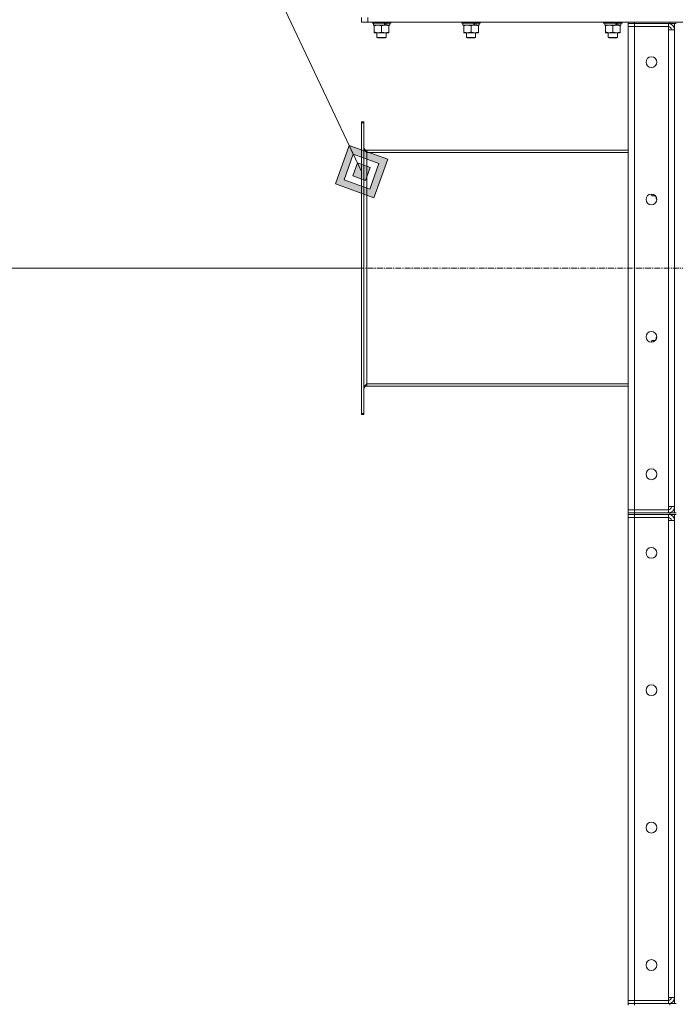
# Model space of a CAD drawing. Units: millimetres. Extents: x 0 to 21783, y -7 to 14850.
# Drawn here: x 7835 to 8685, y 10798 to 12076 of the extents above; entities that cross this region are included whole.
import ezdxf

# ---------------------------------------------------------------- set-up
doc = ezdxf.new("R2010")
doc.units = ezdxf.units.MM
doc.linetypes.add('K5LT_AXLED', pattern=[12, 7.5, -1.5, 1.5, -1.5])
doc.linetypes.add('K5LT_THIN', pattern=[0])
for name, color, linetype, true_color in [('DIM', 6, 'Continuous', 0xff00ff), ('FOR', 7, 'Continuous', 0xffffff), ('OSI', 2, 'Continuous', 0xffff00), ('R', 1, 'Continuous', 0xff0000), ('WELDING', 7, 'Continuous', 0xffffff)]:
    doc.layers.add(name, color=color, linetype=linetype, true_color=true_color)

msp = doc.modelspace()

# ---------------------------------------------------------------- hatches: boundary and pattern name
at = {"layer": 'FOR'}
h = msp.add_hatch(color=7, dxfattribs=at)
h.paths.add_polyline_path([(8294.4, 11845.3), (8312.3, 11895.2), (8262.4, 11913.1), (8244.5, 11863.2)])
h.paths.add_polyline_path([(8289.1, 11856.6), (8301, 11889.9), (8267.7, 11901.8), (8255.8, 11868.6)])
h.paths.add_polyline_path([(8283.7, 11867.9), (8289.7, 11884.6), (8273.1, 11890.5), (8267.1, 11873.9)])

# ---------------------------------------------------------------- linework, layer by layer
at = {"layer": 'DIM', "color": 7, "linetype": 'K5LT_THIN', "lineweight": 18}
msp.add_line((8278.4, 11753.9), (7650.5, 11753.9), dxfattribs=at)
at = {"layer": 'FOR', "color": 7, "linetype": 'K5LT_THIN', "lineweight": 18}
for p, q in [((7870.9, 12742.9), (8278.4, 11879.2)), ((8262.4, 11913.1), (8244.5, 11863.2)), ((8267.7, 11901.8), (8262.4, 11913.1)), ((8312.3, 11895.2), (8262.4, 11913.1)), ((8267.7, 11901.8), (8255.8, 11868.6)), ((8273.1, 11890.5), (8267.7, 11901.8)), ((8301, 11889.9), (8267.7, 11901.8)), ((8273.1, 11890.5), (8267.1, 11873.9)), ((8289.7, 11884.6), (8273.1, 11890.5)), ((8289.1, 11856.6), (8301, 11889.9)), ((8294.4, 11845.3), (8312.3, 11895.2)), ((8267.1, 11873.9), (8283.7, 11867.9)), ((8283.7, 11867.9), (8289.7, 11884.6)), ((8244.5, 11863.2), (8294.4, 11845.3)), ((8255.8, 11868.6), (8289.1, 11856.6))]:
    msp.add_line(p, q, dxfattribs=at)
at = {"layer": 'OSI', "color": 30, "linetype": 'K5LT_AXLED', "lineweight": 18, "true_color": 0xff8000}
msp.add_line((8178.4, 11753.9), (8724.4, 11753.9), dxfattribs=at)
at = {"layer": 'R', "color": 7, "linetype": 'K5LT_THIN', "lineweight": 18}
for p, q in [((8278.4, 12073.4), (8278.4, 12079.4)), ((8286.4, 12073.4), (8286.4, 12079.4)), ((8286.4, 12073.4), (8278.4, 12073.4)), ((8286.4, 12073.4), (10080.4, 12073.4)), ((8292.4, 12073.4), (8292.4, 12072.2)), ((8316.4, 12072.2), (8292.4, 12072.2)), ((8292.4, 12072.2), (8292.6, 12071.9)), ((8316.2, 12071.9), (8292.6, 12071.9)), ((8293.9, 12071.9), (8293.9, 12069.4)), ((8308.7, 12069.4), (8293.9, 12069.4)), ((8294.9, 12068.6), (8294.9, 12069.4)), ((8294.9, 12068.6), (8294.9, 12060.3)), ((8304.4, 12068.6), (8304.4, 12060.3)), ((8308.7, 12069.4), (8309.1, 12069.4)), ((8309.1, 12069.4), (8311, 12069.4)), ((8311, 12069.4), (8311.5, 12069.4)), ((8314.9, 12069.4), (8311.5, 12069.4)), ((8313.9, 12069.4), (8313.9, 12068.6)), ((8313.9, 12068.6), (8313.9, 12060.3)), ((8314.9, 12071.9), (8314.9, 12069.4)), ((8316.4, 12072.2), (8316.2, 12071.9)), ((8316.4, 12073.4), (8316.4, 12072.2)), ((8408.4, 12073.4), (8408.4, 12072.2)), ((8432.4, 12072.2), (8408.4, 12072.2)), ((8408.4, 12072.2), (8408.6, 12071.9)), ((8432.2, 12071.9), (8408.6, 12071.9)), ((8409.9, 12071.9), (8409.9, 12069.4)), ((8424.7, 12069.4), (8409.9, 12069.4)), ((8410.9, 12068.6), (8410.9, 12069.4)), ((8410.9, 12068.6), (8410.9, 12060.3)), ((8420.4, 12068.6), (8420.4, 12060.3)), ((8424.7, 12069.4), (8425.1, 12069.4)), ((8425.1, 12069.4), (8427, 12069.4)), ((8427, 12069.4), (8427.5, 12069.4)), ((8430.9, 12069.4), (8427.5, 12069.4)), ((8429.9, 12069.4), (8429.9, 12068.6)), ((8429.9, 12068.6), (8429.9, 12060.3)), ((8430.9, 12071.9), (8430.9, 12069.4)), ((8432.4, 12072.2), (8432.2, 12071.9)), ((8432.4, 12073.4), (8432.4, 12072.2)), ((8592.4, 12073.4), (8592.4, 12072.2)), ((8616.4, 12072.2), (8592.4, 12072.2)), ((8592.4, 12072.2), (8592.6, 12071.9)), ((8616.2, 12071.9), (8592.6, 12071.9)), ((8593.9, 12071.9), (8593.9, 12069.4)), ((8608.7, 12069.4), (8593.9, 12069.4)), ((8594.9, 12068.6), (8594.9, 12069.4)), ((8594.9, 12068.6), (8594.9, 12060.3)), ((8604.4, 12068.6), (8604.4, 12060.3)), ((8608.7, 12069.4), (8609.1, 12069.4)), ((8609.1, 12069.4), (8611, 12069.4)), ((8611, 12069.4), (8611.5, 12069.4)), ((8614.9, 12069.4), (8611.5, 12069.4)), ((8613.9, 12069.4), (8613.9, 12068.6)), ((8613.9, 12068.6), (8613.9, 12060.3)), ((8614.9, 12071.9), (8614.9, 12069.4)), ((8616.4, 12072.2), (8616.2, 12071.9)), ((8616.4, 12073.4), (8616.4, 12072.2)), ((8624.4, 12073.4), (8624.4, 12071.4)), ((8632.4, 12071.4), (8624.4, 12071.4)), ((8624.4, 12071.4), (8632.4, 12071.4)), ((8624.4, 12071.4), (8624.4, 12067.4)), ((8624.4, 11440.4), (8624.4, 12067.4)), ((8624.4, 12067.4), (8632.4, 12067.4)), ((8632.4, 12067.4), (8624.4, 12067.4)), ((8678.4, 12073.4), (8632.4, 12073.4)), ((8632.4, 12073.4), (8632.4, 12071.4)), ((8678.4, 12071.4), (8632.4, 12071.4)), ((8676.4, 12071.4), (8632.4, 12071.4)), ((8632.4, 12071.4), (8632.4, 12067.4)), ((8632.4, 12067.4), (8632.4, 11440.4)), ((8632.4, 12067.4), (8676.4, 12067.4)), ((8676.4, 12071.4), (8676.4, 12067.4)), ((8676.4, 12067.4), (8676.4, 12063.4)), ((8678.4, 12071.4), (8678.4, 12073.4)), ((8686.4, 12071.4), (8678.4, 12071.4)), ((8684.4, 12071.4), (8684.4, 11436.4)), ((8294.9, 12059.4), (8294.9, 12060.3)), ((8299.6, 12059.4), (8294.9, 12059.4)), ((8298.4, 12059.4), (8298.4, 12053.5)), ((8310.4, 12053.5), (8298.4, 12053.5)), ((8298.4, 12053.5), (8299.4, 12052.9)), ((8309.4, 12052.9), (8299.4, 12052.9)), ((8313.9, 12059.4), (8299.6, 12059.4)), ((8310.4, 12053.5), (8309.4, 12052.9)), ((8310.4, 12059.4), (8310.4, 12053.5)), ((8313.9, 12060.3), (8313.9, 12059.4)), ((8410.9, 12059.4), (8410.9, 12060.3)), ((8415.6, 12059.4), (8410.9, 12059.4)), ((8414.4, 12059.4), (8414.4, 12053.5)), ((8426.4, 12053.5), (8414.4, 12053.5)), ((8414.4, 12053.5), (8415.4, 12052.9)), ((8425.4, 12052.9), (8415.4, 12052.9)), ((8429.9, 12059.4), (8415.6, 12059.4)), ((8426.4, 12053.5), (8425.4, 12052.9)), ((8426.4, 12059.4), (8426.4, 12053.5)), ((8429.9, 12060.3), (8429.9, 12059.4)), ((8594.9, 12059.4), (8594.9, 12060.3)), ((8599.6, 12059.4), (8594.9, 12059.4)), ((8598.4, 12059.4), (8598.4, 12053.5)), ((8610.4, 12053.5), (8598.4, 12053.5)), ((8598.4, 12053.5), (8599.4, 12052.9)), ((8609.4, 12052.9), (8599.4, 12052.9)), ((8613.9, 12059.4), (8599.6, 12059.4)), ((8610.4, 12053.5), (8609.4, 12052.9)), ((8610.4, 12059.4), (8610.4, 12053.5)), ((8613.9, 12060.3), (8613.9, 12059.4)), ((8676.4, 12063.4), (8684.4, 12063.4)), ((8676.4, 11444.4), (8676.4, 12063.4)), ((8684.4, 12063.4), (8684.4, 11444.4)), ((8278.4, 11943.9), (8281.4, 11943.9)), ((8278.4, 11943.9), (8278.4, 11942.7)), ((8278.4, 11942.7), (8278.4, 11565.2)), ((8278.4, 11942.7), (8281.4, 11942.7)), ((8281.4, 11943.9), (8281.4, 11942.7)), ((8281.4, 11942.7), (8281.4, 11565.2)), ((8624.4, 11906.9), (8285.4, 11906.9)), ((8285.4, 11906.9), (8285.4, 11903.9)), ((8285.4, 11903.9), (8624.4, 11903.9)), ((8285.4, 11903.9), (8285.4, 11603.9)), ((8654.4, 11848.9), (8654.4, 11850.1)), ((8655, 11847.9), (8654.4, 11848.9)), ((8655, 11847.9), (8655, 11850.1)), ((8659.5, 11847.9), (8655, 11847.9)), ((8660.4, 11844.4), (8660.4, 11846.7)), ((8661.2, 11843), (8660.4, 11844.4)), ((8661.4, 11843), (8661.2, 11843)), ((8655, 11659.9), (8654.4, 11658.9)), ((8654.4, 11657.8), (8654.4, 11658.9)), ((8659.5, 11659.9), (8655, 11659.9)), ((8655, 11657.8), (8655, 11659.9)), ((8661.2, 11664.9), (8660.4, 11663.4)), ((8660.4, 11661.2), (8660.4, 11663.4)), ((8661.4, 11664.9), (8661.2, 11664.9)), ((8285.4, 11603.9), (8285.4, 11600.9)), ((8285.4, 11603.9), (8624.4, 11603.9)), ((8624.4, 11600.9), (8285.4, 11600.9)), ((8278.4, 11565.2), (8278.4, 11563.9)), ((8278.4, 11565.2), (8281.4, 11565.2)), ((8278.4, 11563.9), (8281.4, 11563.9)), ((8281.4, 11565.2), (8281.4, 11563.9)), ((8632.4, 11440.4), (8624.4, 11440.4)), ((8624.4, 11440.4), (8632.4, 11440.4)), ((8624.4, 11436.4), (8624.4, 11440.4)), ((8632.4, 11440.4), (8676.4, 11440.4)), ((8632.4, 11436.4), (8632.4, 11440.4)), ((8684.4, 11444.4), (8676.4, 11444.4)), ((8676.4, 11444.4), (8676.4, 11440.4)), ((8676.4, 11436.4), (8676.4, 11440.4)), ((8624.4, 11436.4), (8632.4, 11436.4)), ((8624.4, 11436.4), (8624.4, 11434.4)), ((8632.4, 11436.4), (8624.4, 11436.4)), ((8632.4, 11434.4), (8624.4, 11434.4)), ((8624.4, 11434.4), (8632.4, 11434.4)), ((8624.4, 11434.4), (8624.4, 11430.4)), ((8624.4, 10803.4), (8624.4, 11430.4)), ((8624.4, 11430.4), (8632.4, 11430.4)), ((8632.4, 11430.4), (8624.4, 11430.4)), ((8678.4, 11436.4), (8632.4, 11436.4)), ((8632.4, 11436.4), (8632.4, 11434.4)), ((8632.4, 11436.4), (8676.4, 11436.4)), ((8678.4, 11434.4), (8632.4, 11434.4)), ((8676.4, 11434.4), (8632.4, 11434.4)), ((8632.4, 11434.4), (8632.4, 11430.4)), ((8632.4, 11430.4), (8676.4, 11430.4)), ((8632.4, 11430.4), (8632.4, 10803.4)), ((8676.4, 11434.4), (8676.4, 11430.4)), ((8676.4, 11430.4), (8676.4, 11426.4)), ((8676.4, 11426.4), (8684.4, 11426.4)), ((8676.4, 10807.4), (8676.4, 11426.4)), ((8678.4, 11436.4), (8686.4, 11436.4)), ((8678.4, 11434.4), (8678.4, 11436.4)), ((8686.4, 11434.4), (8678.4, 11434.4)), ((8684.4, 11434.4), (8684.4, 10799.4)), ((8684.4, 11426.4), (8684.4, 10807.4)), ((8632.4, 10803.4), (8624.4, 10803.4)), ((8624.4, 10803.4), (8632.4, 10803.4)), ((8624.4, 10799.4), (8624.4, 10803.4)), ((8624.4, 10799.4), (8632.4, 10799.4)), ((8624.4, 10799.4), (8624.4, 10797.4)), ((8632.4, 10799.4), (8624.4, 10799.4)), ((8676.4, 10803.4), (8632.4, 10803.4)), ((8632.4, 10799.4), (8632.4, 10803.4)), ((8678.4, 10799.4), (8632.4, 10799.4)), ((8632.4, 10799.4), (8632.4, 10797.4)), ((8632.4, 10799.4), (8676.4, 10799.4)), ((8684.4, 10807.4), (8676.4, 10807.4)), ((8676.4, 10807.4), (8676.4, 10803.4)), ((8676.4, 10799.4), (8676.4, 10803.4)), ((8678.4, 10799.4), (8686.4, 10799.4)), ((8678.4, 10797.4), (8678.4, 10799.4))]:
    msp.add_line(p, q, dxfattribs=at)
for centre in [(8654.4, 12021.4), (8654.4, 11843.1), (8654.4, 11664.8), (8654.4, 11486.4), (8654.4, 11384.4), (8654.4, 11206.1), (8654.4, 11027.8), (8654.4, 10849.4)]:
    msp.add_circle(centre, 7, dxfattribs=at)
for centre, radius, start, end in [((8676.4, 12063.4), 8, 0, 90), ((8676.4, 12063.4), 4, 0, 90), ((8285.4, 11910.9), 4, 180, 270), ((8285.4, 11596.9), 4, 90, 180), ((8676.4, 11444.4), 8, 270, 0), ((8676.4, 11444.4), 4, 270, 0), ((8676.4, 11426.4), 8, 0, 90), ((8676.4, 11426.4), 4, 0, 90), ((8676.4, 10807.4), 8, 270, 0), ((8676.4, 10807.4), 4, 270, 0)]:
    msp.add_arc(centre, radius, start, end, dxfattribs=at)
for centre, major_axis, start_param, end_param in [((8304.4, 12067.3), (9.5, -22.4), 1.583235, 1.695628), ((8304.4, 12074.4), (5.7, -13.4), 1.11019, 1.304539), ((8304.4, 12074.4), (9.5, -22.4), 1.266048, 1.37865), ((8420.4, 12067.3), (9.5, -22.4), 1.583235, 1.695628), ((8420.4, 12074.4), (5.7, -13.4), 1.11019, 1.304539), ((8420.4, 12074.4), (9.5, -22.4), 1.266048, 1.37865), ((8604.4, 12067.3), (9.5, -22.4), 1.583235, 1.695628), ((8604.4, 12074.4), (5.7, -13.4), 1.11019, 1.304539), ((8604.4, 12074.4), (9.5, -22.4), 1.266048, 1.37865)]:
    msp.add_ellipse(centre, major_axis=major_axis, ratio=0.199103, start_param=start_param, end_param=end_param, dxfattribs=at)
at = {"layer": 'WELDING', "color": 7, "linetype": 'K5LT_THIN', "lineweight": 18}
for p, q in [((8660.5, 11846.6), (8660.4, 11846.1)), ((8660.4, 11846.1), (8660.5, 11844.8)), ((8660.5, 11844.8), (8660.9, 11843.6)), ((8660.9, 11843.6), (8661.2, 11843)), ((8660.7, 11663.7), (8660.4, 11662.5)), ((8660.4, 11662.5), (8660.5, 11661.3)), ((8661.2, 11664.9), (8660.7, 11663.7))]:
    msp.add_line(p, q, dxfattribs=at)
for points, knots in [([(8299.6, 12069.4), (8299.3, 12069.4), (8298.8, 12069.4), (8297.9, 12069.3), (8297, 12069.2), (8296, 12068.9), (8295.3, 12068.7), (8294.9, 12068.6)], [0, 0, 0, 0, 1.597458, 2.676777, 4.235764, 6.182879, 8, 8, 8, 8]), ([(8304.4, 12068.6), (8303.8, 12068.8), (8303, 12069), (8301.9, 12069.3), (8301.1, 12069.4), (8300.4, 12069.4), (8299.9, 12069.4), (8299.6, 12069.4)], [0, 0, 0, 0, 3.005828, 4.318193, 5.5895, 6.632109, 8, 8, 8, 8]), ([(8309.1, 12069.4), (8308.9, 12069.4), (8308.5, 12069.4), (8307.9, 12069.4), (8307.2, 12069.3), (8306.4, 12069.2), (8305.5, 12068.9), (8304.8, 12068.7), (8304.4, 12068.6)], [0, 0, 0, 0, 1.192024, 2.404251, 3.60809, 4.765234, 6.955738, 9, 9, 9, 9]), ([(8313.9, 12068.6), (8313.4, 12068.8), (8312.6, 12069), (8311.7, 12069.2), (8311, 12069.3), (8310.4, 12069.4), (8309.8, 12069.4), (8309.4, 12069.4), (8309.1, 12069.4)], [0, 0, 0, 0, 2.905563, 4.375924, 5.511195, 6.679161, 7.850161, 9, 9, 9, 9]), ([(8415.6, 12069.4), (8415.3, 12069.4), (8414.8, 12069.4), (8413.9, 12069.3), (8413, 12069.2), (8412, 12068.9), (8411.3, 12068.7), (8410.9, 12068.6)], [0, 0, 0, 0, 1.597458, 2.676777, 4.235764, 6.182879, 8, 8, 8, 8]), ([(8420.4, 12068.6), (8419.8, 12068.8), (8419, 12069), (8417.9, 12069.3), (8417.1, 12069.4), (8416.4, 12069.4), (8415.9, 12069.4), (8415.6, 12069.4)], [0, 0, 0, 0, 3.005828, 4.318193, 5.5895, 6.632109, 8, 8, 8, 8]), ([(8425.1, 12069.4), (8424.9, 12069.4), (8424.5, 12069.4), (8423.9, 12069.4), (8423.2, 12069.3), (8422.4, 12069.2), (8421.5, 12068.9), (8420.8, 12068.7), (8420.4, 12068.6)], [0, 0, 0, 0, 1.192024, 2.404251, 3.60809, 4.765234, 6.955738, 9, 9, 9, 9]), ([(8429.9, 12068.6), (8429.4, 12068.8), (8428.6, 12069), (8427.7, 12069.2), (8427, 12069.3), (8426.4, 12069.4), (8425.8, 12069.4), (8425.4, 12069.4), (8425.1, 12069.4)], [0, 0, 0, 0, 2.905563, 4.375924, 5.511195, 6.679161, 7.850161, 9, 9, 9, 9]), ([(8599.6, 12069.4), (8599.3, 12069.4), (8598.8, 12069.4), (8597.9, 12069.3), (8597, 12069.2), (8596, 12068.9), (8595.3, 12068.7), (8594.9, 12068.6)], [0, 0, 0, 0, 1.597458, 2.676777, 4.235764, 6.182879, 8, 8, 8, 8]), ([(8604.4, 12068.6), (8603.8, 12068.8), (8603, 12069), (8601.9, 12069.3), (8601.1, 12069.4), (8600.4, 12069.4), (8599.9, 12069.4), (8599.6, 12069.4)], [0, 0, 0, 0, 3.005828, 4.318193, 5.5895, 6.632109, 8, 8, 8, 8]), ([(8609.1, 12069.4), (8608.9, 12069.4), (8608.5, 12069.4), (8607.9, 12069.4), (8607.2, 12069.3), (8606.4, 12069.2), (8605.5, 12068.9), (8604.8, 12068.7), (8604.4, 12068.6)], [0, 0, 0, 0, 1.192024, 2.404251, 3.60809, 4.765234, 6.955738, 9, 9, 9, 9]), ([(8613.9, 12068.6), (8613.4, 12068.8), (8612.6, 12069), (8611.7, 12069.2), (8611, 12069.3), (8610.4, 12069.4), (8609.8, 12069.4), (8609.4, 12069.4), (8609.1, 12069.4)], [0, 0, 0, 0, 2.905563, 4.375924, 5.511195, 6.679161, 7.850161, 9, 9, 9, 9]), ([(8294.9, 12060.3), (8295.3, 12060.2), (8296.1, 12059.9), (8297.1, 12059.7), (8297.9, 12059.6), (8298.6, 12059.5), (8299.2, 12059.5), (8299.6, 12059.4), (8299.6, 12059.4)], [0, 0, 0, 0, 2.494996, 4.309231, 5.73815, 7.133977, 8.472011, 9, 9, 9, 9]), ([(8299.6, 12059.4), (8300, 12059.4), (8300.6, 12059.5), (8301.3, 12059.6), (8302.2, 12059.7), (8303.2, 12059.9), (8304, 12060.2), (8304.4, 12060.3)], [0, 0, 0, 0, 1.523216, 3.057663, 3.814901, 5.878539, 8, 8, 8, 8]), ([(8304.4, 12060.3), (8305, 12060.1), (8305.8, 12059.9), (8306.8, 12059.7), (8307.4, 12059.6), (8307.9, 12059.5), (8308.5, 12059.5), (8309.1, 12059.4), (8309.7, 12059.5), (8310.2, 12059.5), (8310.7, 12059.5), (8311.3, 12059.6), (8312.4, 12059.9), (8313.3, 12060.1), (8313.9, 12060.3)], [0, 0, 0, 0, 2.72415, 3.912285, 4.716446, 5.530362, 6.353984, 7.500189, 8.40607, 9.211142, 9.605533, 10.761675, 12.184093, 15, 15, 15, 15]), ([(8410.9, 12060.3), (8411.3, 12060.2), (8412.1, 12059.9), (8413.1, 12059.7), (8413.9, 12059.6), (8414.6, 12059.5), (8415.2, 12059.5), (8415.6, 12059.4), (8415.6, 12059.4)], [0, 0, 0, 0, 2.494996, 4.309231, 5.73815, 7.133977, 8.472011, 9, 9, 9, 9]), ([(8415.6, 12059.4), (8416, 12059.4), (8416.6, 12059.5), (8417.3, 12059.6), (8418.2, 12059.7), (8419.2, 12059.9), (8420, 12060.2), (8420.4, 12060.3)], [0, 0, 0, 0, 1.523216, 3.057663, 3.814901, 5.878539, 8, 8, 8, 8]), ([(8420.4, 12060.3), (8421, 12060.1), (8421.8, 12059.9), (8422.8, 12059.7), (8423.4, 12059.6), (8423.9, 12059.5), (8424.5, 12059.5), (8425.1, 12059.4), (8425.7, 12059.5), (8426.2, 12059.5), (8426.7, 12059.5), (8427.3, 12059.6), (8428.4, 12059.9), (8429.3, 12060.1), (8429.9, 12060.3)], [0, 0, 0, 0, 2.72415, 3.912285, 4.716446, 5.530362, 6.353984, 7.500189, 8.40607, 9.211142, 9.605533, 10.761675, 12.184093, 15, 15, 15, 15]), ([(8594.9, 12060.3), (8595.3, 12060.2), (8596.1, 12059.9), (8597.1, 12059.7), (8597.9, 12059.6), (8598.6, 12059.5), (8599.2, 12059.5), (8599.6, 12059.4), (8599.6, 12059.4)], [0, 0, 0, 0, 2.494996, 4.309231, 5.73815, 7.133977, 8.472011, 9, 9, 9, 9]), ([(8599.6, 12059.4), (8600, 12059.4), (8600.6, 12059.5), (8601.3, 12059.6), (8602.2, 12059.7), (8603.2, 12059.9), (8604, 12060.2), (8604.4, 12060.3)], [0, 0, 0, 0, 1.523216, 3.057663, 3.814901, 5.878539, 8, 8, 8, 8]), ([(8604.4, 12060.3), (8605, 12060.1), (8605.8, 12059.9), (8606.8, 12059.7), (8607.4, 12059.6), (8607.9, 12059.5), (8608.5, 12059.5), (8609.1, 12059.4), (8609.7, 12059.5), (8610.2, 12059.5), (8610.7, 12059.5), (8611.3, 12059.6), (8612.4, 12059.9), (8613.3, 12060.1), (8613.9, 12060.3)], [0, 0, 0, 0, 2.72415, 3.912285, 4.716446, 5.530362, 6.353984, 7.500189, 8.40607, 9.211142, 9.605533, 10.761675, 12.184093, 15, 15, 15, 15])]:
    msp.add_open_spline(points, degree=3, knots=knots, dxfattribs=at)
for points in [[(8285.4, 11903.9), (8285.3, 11904.1), (8285, 11904.4), (8284.5, 11904.8), (8284.1, 11905.2), (8283.7, 11905.6), (8283.3, 11906), (8282.9, 11906.4), (8282.6, 11906.8), (8282.3, 11907.3), (8282, 11907.7), (8281.8, 11908.1), (8281.6, 11908.5), (8281.5, 11908.9), (8281.4, 11909.3), (8281.4, 11909.6), (8281.4, 11909.7)], [(8281.4, 11598.2), (8281.4, 11598.3), (8281.4, 11598.6), (8281.5, 11599), (8281.6, 11599.4), (8281.8, 11599.8), (8282, 11600.2), (8282.3, 11600.6), (8282.6, 11601.1), (8282.9, 11601.5), (8283.3, 11601.9), (8283.7, 11602.3), (8284.1, 11602.7), (8284.5, 11603.1), (8285, 11603.5), (8285.3, 11603.8), (8285.4, 11603.9)]]:
    msp.add_open_spline(points, degree=3, dxfattribs=at)

doc.saveas('drawing.dxf')
